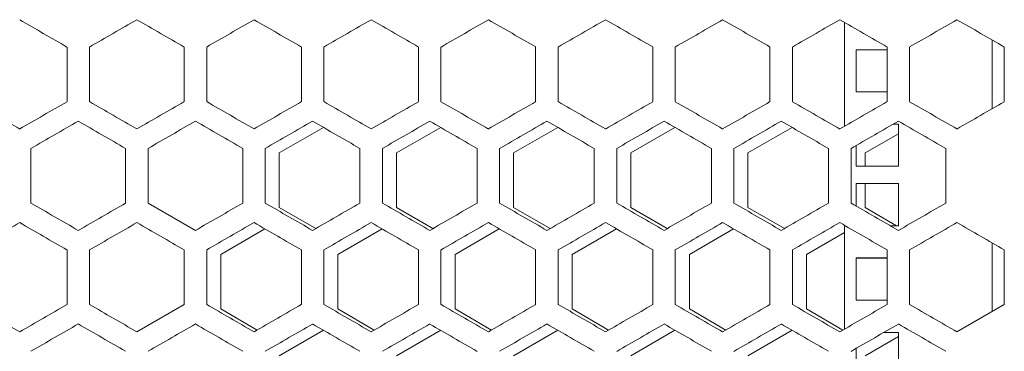
# Model space of a CAD drawing. Units: millimetres. Extents: x -512 to 2805, y -2216 to 1048.
# Drawn here: x 2451 to 2661, y 808 to 879 of the extents above; entities that cross this region are included whole.
import ezdxf

# ---------------------------------------------------------------- set-up
doc = ezdxf.new("R2010")
doc.units = ezdxf.units.MM

# ---------------------------------------------------------------- blocks, each defined once
blk = doc.blocks.new('A$C0C4C2EAF')
at = {"color": 0, "linetype": 'Continuous', "lineweight": 0, "extrusion": (-1.05112e-16, 1, -2.22045e-16)}
for p, q in [((225.5, 850.39), (225.5, 872.56)), ((257, 868.81), (257, 854.14)), ((59.6, 867.31), (59.6, 855.65)), ((64.4, 855.65), (64.4, 867.31)), ((84.6, 867.31), (84.6, 855.65)), ((89.4, 855.65), (89.4, 867.31)), ((109.6, 867.31), (109.6, 855.65)), ((114.4, 855.65), (114.4, 867.31)), ((134.6, 867.31), (134.6, 855.65)), ((139.4, 855.65), (139.4, 867.31)), ((159.6, 867.31), (159.6, 855.65)), ((164.4, 855.65), (164.4, 867.31)), ((184.6, 867.31), (184.6, 855.65)), ((189.4, 855.65), (189.4, 867.31)), ((209.6, 867.31), (209.6, 855.65)), ((214.4, 855.65), (214.4, 867.31)), ((228, 866.73), (228, 857.73)), ((234.6, 866.73), (228, 866.73)), ((228, 866.72), (234.6, 866.72)), ((234.6, 867.31), (234.6, 855.65)), ((239.4, 855.65), (239.4, 867.31)), ((259.6, 867.31), (259.6, 855.65)), ((228, 857.73), (234.6, 857.73)), ((104.9, 844.7), (114.33, 850.15)), ((129.9, 844.7), (139.33, 850.15)), ((154.9, 844.7), (164.33, 850.15)), ((179.9, 844.7), (189.33, 850.15)), ((204.9, 844.7), (214.33, 850.15)), ((235.88, 850.84), (237, 850.84)), ((237, 850.85), (235.9, 850.85)), ((237, 841.85), (237, 850.85)), ((229.9, 844.7), (237, 848.8)), ((51.9, 833.99), (51.9, 845.66)), ((72.1, 845.66), (72.1, 833.99)), ((76.9, 833.99), (76.9, 845.66)), ((97.1, 845.66), (97.1, 833.99)), ((101.9, 833.99), (101.9, 845.66)), ((104.9, 833.04), (104.9, 844.7)), ((122.1, 845.66), (122.1, 833.99)), ((126.9, 833.99), (126.9, 845.66)), ((129.9, 833.04), (129.9, 844.7)), ((147.1, 845.66), (147.1, 833.99)), ((151.9, 833.99), (151.9, 845.66)), ((154.9, 833.04), (154.9, 844.7)), ((172.1, 845.66), (172.1, 833.99)), ((176.9, 833.99), (176.9, 845.66)), ((179.9, 833.04), (179.9, 844.7)), ((197.1, 845.66), (197.1, 833.99)), ((201.9, 833.99), (201.9, 845.66)), ((204.9, 833.04), (204.9, 844.7)), ((222.1, 845.66), (222.1, 833.99)), ((226.9, 833.99), (226.9, 845.66)), ((228, 846.29), (228, 841.85)), ((229.9, 841.85), (229.9, 844.7)), ((247.1, 845.66), (247.1, 833.99)), ((228, 841.85), (237, 841.85)), ((228, 838.16), (228, 833.36)), ((237, 838.16), (228, 838.16)), ((228, 838.15), (237, 838.15)), ((229.9, 833.04), (229.9, 838.15)), ((237, 829.16), (237, 838.16)), ((76.9, 833.99), (87, 828.16)), ((112.67, 828.55), (104.9, 833.04)), ((137.67, 828.55), (129.9, 833.04)), ((162.67, 828.55), (154.9, 833.04)), ((187.67, 828.55), (179.9, 833.04)), ((212.67, 828.55), (204.9, 833.04)), ((236.62, 829.16), (229.9, 833.04)), ((92.4, 823.05), (101.83, 828.5)), ((117.4, 823.05), (126.83, 828.5)), ((142.4, 823.05), (151.83, 828.5)), ((167.4, 823.05), (176.83, 828.5)), ((192.4, 823.05), (201.83, 828.5)), ((225.5, 807.09), (225.5, 829.26)), ((235.27, 829.16), (237, 829.16)), ((217.4, 823.05), (225.5, 827.73)), ((59.6, 824.01), (59.6, 812.34)), ((64.4, 812.34), (64.4, 824.01)), ((84.6, 824.01), (84.6, 812.34)), ((89.4, 812.34), (89.4, 824.01)), ((109.6, 824.01), (109.6, 812.34)), ((114.4, 812.34), (114.4, 824.01)), ((134.6, 824.01), (134.6, 812.34)), ((139.4, 812.34), (139.4, 824.01)), ((159.6, 824.01), (159.6, 812.34)), ((164.4, 812.34), (164.4, 824.01)), ((184.6, 824.01), (184.6, 812.34)), ((189.4, 812.34), (189.4, 824.01)), ((209.6, 824.01), (209.6, 812.34)), ((214.4, 812.34), (214.4, 824.01)), ((234.6, 824.01), (234.6, 812.34)), ((239.4, 812.34), (239.4, 824.01)), ((257, 825.51), (257, 810.84)), ((259.6, 824.01), (259.6, 812.34)), ((92.4, 811.39), (92.4, 823.05)), ((117.4, 811.39), (117.4, 823.05)), ((142.4, 811.39), (142.4, 823.05)), ((167.4, 811.39), (167.4, 823.05)), ((192.4, 811.39), (192.4, 823.05)), ((217.4, 811.39), (217.4, 823.05)), ((228, 822.28), (228, 813.28)), ((234.6, 822.28), (228, 822.28)), ((228, 822.27), (234.6, 822.27)), ((228, 813.28), (234.6, 813.28)), ((74.5, 806.51), (84.6, 812.34)), ((100.17, 806.9), (92.4, 811.39)), ((125.17, 806.9), (117.4, 811.39)), ((150.17, 806.9), (142.4, 811.39)), ((175.17, 806.9), (167.4, 811.39)), ((200.17, 806.9), (192.4, 811.39)), ((225.17, 806.9), (217.4, 811.39)), ((249.5, 806.51), (259.6, 812.34)), ((104.9, 801.4), (114.33, 806.84)), ((129.9, 801.4), (139.33, 806.84)), ((154.9, 801.4), (164.33, 806.84)), ((179.9, 801.4), (189.33, 806.84)), ((204.9, 801.4), (214.33, 806.84)), ((229.9, 801.4), (237, 805.5)), ((233.89, 806.39), (237, 806.39)), ((237, 806.4), (233.91, 806.4)), ((237, 797.4), (237, 806.4)), ((228, 802.99), (228, 797.4))]:
    blk.add_line(p, q, dxfattribs=at)
at = {"color": 0, "linetype": 'Continuous', "lineweight": 0, "extrusion": (3.18267e-08, 5.51254e-08, 1)}
blk.add_ellipse((-0.5, 902), major_axis=(3608.28, -2083.24), ratio=0.000001, start_param=-1.55694, end_param=-1.554141, dxfattribs=at)
at = {"color": 0, "linetype": 'Continuous', "lineweight": 0, "extrusion": (-7.01321e-08, 1.21472e-07, -1)}
blk.add_ellipse((-0.49, 829.84), major_axis=(3608.02, 2083.09), ratio=0.000001, start_param=-1.55281, end_param=-1.55001, dxfattribs=at)
at = {"color": 0, "linetype": 'Continuous', "lineweight": 0, "extrusion": (5.4054e-08, 9.36242e-08, -1)}
blk.add_ellipse((-0.49, 916.43), major_axis=(3607.81, -2082.97), ratio=0.000001, start_param=-1.55001, end_param=-1.54721, dxfattribs=at)
at = {"color": 0, "linetype": 'Continuous', "lineweight": 0, "extrusion": (-5.79012e-08, 1.00288e-07, 1)}
blk.add_ellipse((-0.48, 815.42), major_axis=(3607.45, 2082.76), ratio=0.000001, start_param=-1.545879, end_param=-1.543078, dxfattribs=at)
at = {"color": 0, "linetype": 'Continuous', "lineweight": 0, "extrusion": (2.64626e-07, 4.58345e-07, 1)}
blk.add_ellipse((-0.47, 930.86), major_axis=(3607.17, -2082.6), ratio=0.000001, start_param=-1.543078, end_param=-1.540277, dxfattribs=at)
at = {"color": 0, "linetype": 'Continuous', "lineweight": 0, "extrusion": (-1.62843e-06, 2.82053e-06, 1)}
blk.add_ellipse((-0.46, 801), major_axis=(3606.71, 2082.33), ratio=0.000001, start_param=-1.538946, end_param=-1.536144, dxfattribs=at)
at = {"color": 0, "linetype": 'Continuous', "lineweight": 0, "extrusion": (1.63837e-07, 2.83774e-07, 1)}
blk.add_ellipse((-0.44, 945.28), major_axis=(3606.36, -2082.13), ratio=0.000001, start_param=-1.536144, end_param=-1.533342, dxfattribs=at)
at = {"color": 0, "linetype": 'Continuous', "lineweight": 0, "extrusion": (-3.37136e-07, 5.83936e-07, 1)}
blk.add_ellipse((-0.42, 786.58), major_axis=(3605.79, 2081.8), ratio=0.000001, start_param=-1.53201, end_param=-1.529206, dxfattribs=at)
at = {"color": 0, "linetype": 'Continuous', "lineweight": 0, "extrusion": (2.43778e-07, 4.22236e-07, -1)}
blk.add_ellipse((-0.4, 959.69), major_axis=(3605.37, -2081.56), ratio=0.000001, start_param=-1.529206, end_param=-1.526402, dxfattribs=at)
at = {"color": 0, "linetype": 'Continuous', "lineweight": 0, "extrusion": (-3.38312e-07, 5.85973e-07, 1)}
blk.add_ellipse((-0.37, 772.18), major_axis=(3604.7, 2081.17), ratio=0.000001, start_param=-1.525069, end_param=-1.522264, dxfattribs=at)
at = {"color": 0, "linetype": 'Continuous', "lineweight": 0, "extrusion": (3.51484e-07, 6.08788e-07, -1)}
blk.add_ellipse((-0.35, 974.09), major_axis=(3604.21, -2080.89), ratio=0.000001, start_param=-1.522264, end_param=-1.519459, dxfattribs=at)
at = {"color": 0, "linetype": 'Continuous', "lineweight": 0, "extrusion": (-1.53059e-07, 2.65106e-07, 1)}
blk.add_ellipse((-0.31, 757.78), major_axis=(3603.43, 2080.44), ratio=0.000001, start_param=-1.518125, end_param=-1.515318, dxfattribs=at)
at = {"color": 0, "linetype": 'Continuous', "lineweight": 0, "extrusion": (2.32874e-07, 4.03349e-07, -1)}
blk.add_ellipse((-0.28, 988.48), major_axis=(3602.87, -2080.12), ratio=0.000001, start_param=-1.515318, end_param=-1.51251, dxfattribs=at)
at = {"color": 0, "linetype": 'Continuous', "lineweight": 0, "extrusion": (-1.78619e-07, 3.09377e-07, -1)}
blk.add_ellipse((-0.23, 743.39), major_axis=(3602, 2079.61), ratio=0.000001, start_param=-1.511175, end_param=-1.508366, dxfattribs=at)
at = {"color": 0, "linetype": 'Continuous', "lineweight": 0, "extrusion": (1.74116e-07, 3.01578e-07, -1)}
blk.add_ellipse((-0.19, 1002.86), major_axis=(3601.37, -2079.25), ratio=0.000001, start_param=-1.508366, end_param=-1.505556, dxfattribs=at)
at = {"color": 0, "linetype": 'Continuous', "lineweight": 0, "extrusion": (-1.7494e-07, 3.03005e-07, -1)}
blk.add_ellipse((-0.12, 729.02), major_axis=(3600.39, 2078.69), ratio=0.000001, start_param=-1.50422, end_param=-1.501408, dxfattribs=at)
at = {"color": 0, "linetype": 'Continuous', "lineweight": 0, "extrusion": (9.70748e-08, 1.68138e-07, -1)}
blk.add_ellipse((-0.08, 1017.23), major_axis=(3599.69, -2078.28), ratio=0.000001, start_param=-1.501408, end_param=-1.498595, dxfattribs=at)
at = {"color": 0, "linetype": 'Continuous', "lineweight": 0, "extrusion": (-6.557e-08, -1.1357e-07, -1)}
blk.add_ellipse((-0.5, 878.68), major_axis=(-3608.42, 2083.32), ratio=0.000001, start_param=-1.584653, end_param=-1.581853, dxfattribs=at)
at = {"color": 0, "linetype": 'Continuous', "lineweight": 0, "extrusion": (5.13396e-08, -8.89228e-08, -1)}
blk.add_ellipse((-0.5, 820.95), major_axis=(-3608.28, -2083.24), ratio=0.000001, start_param=-1.587452, end_param=-1.584653, dxfattribs=at)
at = {"color": 0, "linetype": 'Continuous', "lineweight": 0, "extrusion": (-8.91922e-08, -1.54485e-07, 1)}
blk.add_ellipse((-0.49, 893.11), major_axis=(-3608.02, 2083.09), ratio=0.000001, start_param=-1.591582, end_param=-1.588783, dxfattribs=at)
at = {"color": 0, "linetype": 'Continuous', "lineweight": 0, "extrusion": (9.33637e-08, -1.61711e-07, 1)}
blk.add_ellipse((-0.49, 806.52), major_axis=(-3607.81, -2082.97), ratio=0.000001, start_param=-1.594383, end_param=-1.591582, dxfattribs=at)
at = {"color": 0, "linetype": 'Continuous', "lineweight": 0, "extrusion": (-3.79226e-07, -6.56838e-07, 1)}
blk.add_ellipse((-0.48, 907.54), major_axis=(-3607.45, 2082.76), ratio=0.000001, start_param=-1.598514, end_param=-1.595713, dxfattribs=at)
at = {"color": 0, "linetype": 'Continuous', "lineweight": 0, "extrusion": (1.5949e-07, -2.76244e-07, -1)}
blk.add_ellipse((-0.47, 792.1), major_axis=(-3607.17, -2082.6), ratio=0.000001, start_param=-1.601315, end_param=-1.598514, dxfattribs=at)
at = {"color": 0, "linetype": 'Continuous', "lineweight": 0, "extrusion": (-1.70461e-07, -2.95246e-07, 1)}
blk.add_ellipse((-0.46, 921.96), major_axis=(-3606.71, 2082.33), ratio=0.000001, start_param=-1.605449, end_param=-1.602647, dxfattribs=at)
at = {"color": 0, "linetype": 'Continuous', "lineweight": 0, "extrusion": (1.03037e-07, -1.78465e-07, -1)}
blk.add_ellipse((-0.44, 777.68), major_axis=(-3606.36, -2082.13), ratio=0.000001, start_param=-1.608251, end_param=-1.605449, dxfattribs=at)
at = {"color": 0, "linetype": 'Continuous', "lineweight": 0, "extrusion": (-5.42016e-07, -9.38799e-07, -1)}
blk.add_ellipse((-0.42, 936.37), major_axis=(-3605.79, 2081.8), ratio=0.000001, start_param=-1.612387, end_param=-1.609583, dxfattribs=at)
at = {"color": 0, "linetype": 'Continuous', "lineweight": 0, "extrusion": (3.11236e-06, -5.39077e-06, -1)}
blk.add_ellipse((-0.4, 763.27), major_axis=(-3605.37, -2081.56), ratio=0.000001, start_param=-1.615191, end_param=-1.612387, dxfattribs=at)
at = {"color": 0, "linetype": 'Continuous', "lineweight": 0, "extrusion": (-9.89553e-08, -1.71396e-07, -1)}
blk.add_ellipse((-0.37, 950.78), major_axis=(-3604.7, 2081.17), ratio=0.000001, start_param=-1.619328, end_param=-1.616523, dxfattribs=at)
at = {"color": 0, "linetype": 'Continuous', "lineweight": 0, "extrusion": (1.48771e-06, -2.57679e-06, -1)}
blk.add_ellipse((-0.35, 748.86), major_axis=(-3604.21, -2080.89), ratio=0.000001, start_param=-1.622134, end_param=-1.619328, dxfattribs=at)
at = {"color": 0, "linetype": 'Continuous', "lineweight": 0, "extrusion": (-1.50686e-07, -2.60995e-07, -1)}
blk.add_ellipse((-0.31, 965.17), major_axis=(-3603.43, 2080.44), ratio=0.000001, start_param=-1.626275, end_param=-1.623468, dxfattribs=at)
at = {"color": 0, "linetype": 'Continuous', "lineweight": 0, "extrusion": (1.15072e-07, -1.99311e-07, 1)}
blk.add_ellipse((-0.28, 734.47), major_axis=(-3602.87, -2080.12), ratio=0.000001, start_param=-1.629083, end_param=-1.626275, dxfattribs=at)
at = {"color": 0, "linetype": 'Continuous', "lineweight": 0, "extrusion": (-8.85038e-08, -1.53293e-07, -1)}
blk.add_ellipse((-0.23, 979.56), major_axis=(-3602, 2079.61), ratio=0.000001, start_param=-1.633227, end_param=-1.630417, dxfattribs=at)
at = {"color": 0, "linetype": 'Continuous', "lineweight": 0, "extrusion": (1.58329e-07, -2.74234e-07, 1)}
blk.add_ellipse((-0.19, 720.09), major_axis=(-3601.37, -2079.25), ratio=0.000001, start_param=-1.636037, end_param=-1.633227, dxfattribs=at)
at = {"color": 0, "linetype": 'Continuous', "lineweight": 0, "extrusion": (-1.18347e-07, -2.04983e-07, 1)}
blk.add_ellipse((-0.12, 993.93), major_axis=(-3600.39, 2078.69), ratio=0.000001, start_param=-1.640184, end_param=-1.637373, dxfattribs=at)
at = {"color": 0, "linetype": 'Continuous', "lineweight": 0, "extrusion": (1.62204e-07, -2.80945e-07, -1)}
blk.add_ellipse((-0.08, 705.72), major_axis=(-3599.69, -2078.28), ratio=0.000001, start_param=-1.642997, end_param=-1.640184, dxfattribs=at)
at = {"color": 0, "linetype": 'Continuous', "lineweight": 0, "extrusion": (-2.71081e-08, 4.69526e-08, -1)}
blk.add_ellipse((-0.5, 815.41), major_axis=(3608.24, 2083.22), ratio=0.000001, start_param=-1.556275, end_param=-1.553475, dxfattribs=at)
at = {"color": 0, "linetype": 'Continuous', "lineweight": 0, "extrusion": (3.48971e-08, 6.04435e-08, 1)}
blk.add_ellipse((-0.49, 887.57), major_axis=(3608.07, -2083.12), ratio=0.000001, start_param=-1.553475, end_param=-1.550676, dxfattribs=at)
at = {"color": 0, "linetype": 'Continuous', "lineweight": 0, "extrusion": (-5.91458e-08, 1.02444e-07, -1)}
blk.add_ellipse((-0.49, 800.98), major_axis=(3607.76, 2082.94), ratio=0.000001, start_param=-1.549345, end_param=-1.546545, dxfattribs=at)
at = {"color": 0, "linetype": 'Continuous', "lineweight": 0, "extrusion": (7.82792e-08, 1.35584e-07, 1)}
blk.add_ellipse((-0.48, 902), major_axis=(3607.51, -2082.8), ratio=0.000001, start_param=-1.546545, end_param=-1.543744, dxfattribs=at)
at = {"color": 0, "linetype": 'Continuous', "lineweight": 0, "extrusion": (-7.49001e-08, 1.29731e-07, -1)}
blk.add_ellipse((-0.47, 786.56), major_axis=(3607.1, 2082.56), ratio=0.000001, start_param=-1.542413, end_param=-1.539612, dxfattribs=at)
at = {"color": 0, "linetype": 'Continuous', "lineweight": 0, "extrusion": (4.30466e-08, 7.45589e-08, 1)}
blk.add_ellipse((-0.46, 916.42), major_axis=(3606.78, -2082.38), ratio=0.000001, start_param=-1.539612, end_param=-1.53681, dxfattribs=at)
at = {"color": 0, "linetype": 'Continuous', "lineweight": 0, "extrusion": (-8.69501e-07, 1.50602e-06, 1)}
blk.add_ellipse((-0.44, 772.14), major_axis=(3606.27, 2082.08), ratio=0.000001, start_param=-1.535478, end_param=-1.532675, dxfattribs=at)
at = {"color": 0, "linetype": 'Continuous', "lineweight": 0, "extrusion": (1.07775e-06, 1.86672e-06, 1)}
blk.add_ellipse((-0.43, 930.83), major_axis=(3605.88, -2081.86), ratio=0.000001, start_param=-1.532675, end_param=-1.529872, dxfattribs=at)
at = {"color": 0, "linetype": 'Continuous', "lineweight": 0, "extrusion": (-3.58178e-07, 6.20383e-07, 1)}
blk.add_ellipse((-0.4, 757.73), major_axis=(3605.26, 2081.5), ratio=0.000001, start_param=-1.52854, end_param=-1.525736, dxfattribs=at)
at = {"color": 0, "linetype": 'Continuous', "lineweight": 0, "extrusion": (7.22578e-07, 1.25154e-06, 1)}
blk.add_ellipse((-0.38, 945.24), major_axis=(3604.81, -2081.24), ratio=0.000001, start_param=-1.525736, end_param=-1.522931, dxfattribs=at)
at = {"color": 0, "linetype": 'Continuous', "lineweight": 0, "extrusion": (-3.64286e-07, 6.30962e-07, 1)}
blk.add_ellipse((-0.34, 743.33), major_axis=(3604.09, 2080.82), ratio=0.000001, start_param=-1.521598, end_param=-1.518792, dxfattribs=at)
at = {"color": 0, "linetype": 'Continuous', "lineweight": 0, "extrusion": (1.04603e-07, 1.81178e-07, -1)}
blk.add_ellipse((-0.32, 959.64), major_axis=(3603.56, -2080.52), ratio=0.000001, start_param=-1.518792, end_param=-1.515985, dxfattribs=at)
at = {"color": 0, "linetype": 'Continuous', "lineweight": 0, "extrusion": (-3.74715e-07, 6.49025e-07, -1)}
blk.add_ellipse((-0.27, 728.93), major_axis=(3602.74, 2080.04), ratio=0.000001, start_param=-1.514651, end_param=-1.511843, dxfattribs=at)
at = {"color": 0, "linetype": 'Continuous', "lineweight": 0, "extrusion": (1.94461e-07, 3.36816e-07, 1)}
blk.add_ellipse((-0.24, 974.02), major_axis=(3602.14, -2079.7), ratio=0.000001, start_param=-1.511843, end_param=-1.509034, dxfattribs=at)
at = {"color": 0, "linetype": 'Continuous', "lineweight": 0, "extrusion": (-9.15372e-07, 1.58547e-06, -1)}
blk.add_ellipse((-0.18, 714.55), major_axis=(3601.21, 2079.16), ratio=0.000001, start_param=-1.507699, end_param=-1.504888, dxfattribs=at)
at = {"color": 0, "linetype": 'Continuous', "lineweight": 0, "extrusion": (2.3086e-07, 3.99861e-07, 1)}
blk.add_ellipse((-0.13, 988.4), major_axis=(3600.55, -2078.78), ratio=0.000001, start_param=-1.504888, end_param=-1.502076, dxfattribs=at)
at = {"color": 0, "linetype": 'Continuous', "lineweight": 0, "extrusion": (-3.70135e-07, -6.41092e-07, -1)}
blk.add_ellipse((-0.5, 864.25), major_axis=(-3608.24, 2083.22), ratio=0.000001, start_param=-1.588117, end_param=-1.585318, dxfattribs=at)
at = {"color": 0, "linetype": 'Continuous', "lineweight": 0, "extrusion": (1.57859e-07, -2.7342e-07, -1)}
blk.add_ellipse((-0.49, 792.08), major_axis=(-3608.07, -2083.12), ratio=0.000001, start_param=-1.590917, end_param=-1.588117, dxfattribs=at)
at = {"color": 0, "linetype": 'Continuous', "lineweight": 0, "extrusion": (1.26829e-07, -2.19674e-07, -1)}
blk.add_ellipse((-0.48, 777.66), major_axis=(-3607.51, -2082.8), ratio=0.000001, start_param=-1.597849, end_param=-1.595048, dxfattribs=at)
at = {"color": 0, "linetype": 'Continuous', "lineweight": 0, "extrusion": (-1.46255e-07, -2.53321e-07, -1)}
blk.add_ellipse((-0.47, 893.1), major_axis=(-3607.1, 2082.56), ratio=0.000001, start_param=-1.601981, end_param=-1.59918, dxfattribs=at)
at = {"color": 0, "linetype": 'Continuous', "lineweight": 0, "extrusion": (2.46651e-07, -4.27211e-07, -1)}
blk.add_ellipse((-0.46, 763.24), major_axis=(-3606.78, -2082.38), ratio=0.000001, start_param=-1.604783, end_param=-1.601981, dxfattribs=at)
at = {"color": 0, "linetype": 'Continuous', "lineweight": 0, "extrusion": (-8.16681e-07, -1.41453e-06, -1)}
blk.add_ellipse((-0.44, 907.52), major_axis=(-3606.27, 2082.08), ratio=0.000001, start_param=-1.608917, end_param=-1.606115, dxfattribs=at)
at = {"color": 0, "linetype": 'Continuous', "lineweight": 0, "extrusion": (1.80768e-07, -3.13099e-07, -1)}
blk.add_ellipse((-0.43, 748.82), major_axis=(-3605.88, -2081.86), ratio=0.000001, start_param=-1.61172, end_param=-1.608917, dxfattribs=at)
at = {"color": 0, "linetype": 'Continuous', "lineweight": 0, "extrusion": (-2.54016e-07, -4.39969e-07, -1)}
blk.add_ellipse((-0.4, 921.93), major_axis=(-3605.26, 2081.5), ratio=0.000001, start_param=-1.615857, end_param=-1.613053, dxfattribs=at)
at = {"color": 0, "linetype": 'Continuous', "lineweight": 0, "extrusion": (1.7901e-07, -3.10055e-07, -1)}
blk.add_ellipse((-0.38, 734.41), major_axis=(-3604.81, -2081.24), ratio=0.000001, start_param=-1.618662, end_param=-1.615857, dxfattribs=at)
at = {"color": 0, "linetype": 'Continuous', "lineweight": 0, "extrusion": (-2.11261e-07, -3.65914e-07, -1)}
blk.add_ellipse((-0.34, 936.33), major_axis=(-3604.09, 2080.82), ratio=0.000001, start_param=-1.622801, end_param=-1.619995, dxfattribs=at)
at = {"color": 0, "linetype": 'Continuous', "lineweight": 0, "extrusion": (5.22965e-06, -9.05802e-06, -1)}
blk.add_ellipse((-0.32, 720.02), major_axis=(-3603.56, -2080.52), ratio=0.000001, start_param=-1.625608, end_param=-1.622801, dxfattribs=at)
at = {"color": 0, "linetype": 'Continuous', "lineweight": 0, "extrusion": (-1.92871e-07, -3.34063e-07, -1)}
blk.add_ellipse((-0.27, 950.72), major_axis=(-3602.74, 2080.04), ratio=0.000001, start_param=-1.62975, end_param=-1.626942, dxfattribs=at)
at = {"color": 0, "linetype": 'Continuous', "lineweight": 0, "extrusion": (5.31012e-07, -9.1974e-07, 1)}
blk.add_ellipse((-0.24, 705.63), major_axis=(-3602.14, -2079.7), ratio=0.000001, start_param=-1.632559, end_param=-1.62975, dxfattribs=at)
at = {"color": 0, "linetype": 'Continuous', "lineweight": 0, "extrusion": (-1.68535e-07, -2.91911e-07, -1)}
blk.add_ellipse((-0.18, 965.1), major_axis=(-3601.21, 2079.16), ratio=0.000001, start_param=-1.636705, end_param=-1.633894, dxfattribs=at)
at = {"color": 0, "linetype": 'Continuous', "lineweight": 0, "extrusion": (4.80179e-07, -8.31695e-07, -1)}
blk.add_ellipse((-0.13, 691.25), major_axis=(-3600.55, -2078.78), ratio=0.000001, start_param=-1.639516, end_param=-1.636705, dxfattribs=at)
at = {"color": 0, "linetype": 'Continuous', "lineweight": 0, "extrusion": (-4.82015e-08, 8.34874e-08, 1)}
blk.add_ellipse((-0.5, 800.97), major_axis=(3608.42, 2083.32), ratio=0.000001, start_param=-1.559739, end_param=-1.55694, dxfattribs=at)
at = {"color": 0, "linetype": 'Continuous', "lineweight": 0, "extrusion": (1.06756e-07, 1.84908e-07, 1)}
blk.add_ellipse((-0.5, 858.7), major_axis=(3608.28, -2083.24), ratio=0.000001, start_param=-1.55694, end_param=-1.554141, dxfattribs=at)
at = {"color": 0, "linetype": 'Continuous', "lineweight": 0, "extrusion": (-8.02979e-08, 1.3908e-07, 1)}
blk.add_ellipse((-0.49, 786.54), major_axis=(3608.02, 2083.09), ratio=0.000001, start_param=-1.55281, end_param=-1.55001, dxfattribs=at)
at = {"color": 0, "linetype": 'Continuous', "lineweight": 0, "extrusion": (4.05235e-07, 7.01888e-07, 1)}
blk.add_ellipse((-0.49, 873.13), major_axis=(3607.81, -2082.97), ratio=0.000001, start_param=-1.55001, end_param=-1.54721, dxfattribs=at)
at = {"color": 0, "linetype": 'Continuous', "lineweight": 0, "extrusion": (-5.08433e-07, 8.80631e-07, -1)}
blk.add_ellipse((-0.48, 772.12), major_axis=(3607.45, 2082.76), ratio=0.000001, start_param=-1.545879, end_param=-1.543078, dxfattribs=at)
at = {"color": 0, "linetype": 'Continuous', "lineweight": 0, "extrusion": (8.55524e-08, 1.48181e-07, 1)}
blk.add_ellipse((-0.47, 887.56), major_axis=(3607.17, -2082.6), ratio=0.000001, start_param=-1.543078, end_param=-1.540277, dxfattribs=at)
at = {"color": 0, "linetype": 'Continuous', "lineweight": 0, "extrusion": (-1.19148e-07, 2.0637e-07, -1)}
blk.add_ellipse((-0.46, 757.69), major_axis=(3606.71, 2082.33), ratio=0.000001, start_param=-1.538946, end_param=-1.536144, dxfattribs=at)
at = {"color": 0, "linetype": 'Continuous', "lineweight": 0, "extrusion": (3.24185e-07, 5.61505e-07, 1)}
blk.add_ellipse((-0.44, 901.97), major_axis=(3606.36, -2082.13), ratio=0.000001, start_param=-1.536144, end_param=-1.533342, dxfattribs=at)
at = {"color": 0, "linetype": 'Continuous', "lineweight": 0, "extrusion": (-1.09493e-07, 1.89648e-07, -1)}
blk.add_ellipse((-0.42, 743.28), major_axis=(3605.79, 2081.8), ratio=0.000001, start_param=-1.532009, end_param=-1.529206, dxfattribs=at)
at = {"color": 0, "linetype": 'Continuous', "lineweight": 0, "extrusion": (9.64006e-08, 1.66971e-07, -1)}
blk.add_ellipse((-0.4, 916.39), major_axis=(3605.37, -2081.56), ratio=0.000001, start_param=-1.529206, end_param=-1.526402, dxfattribs=at)
at = {"color": 0, "linetype": 'Continuous', "lineweight": 0, "extrusion": (-1.3998e-07, 2.42453e-07, 1)}
blk.add_ellipse((-0.37, 728.87), major_axis=(3604.7, 2081.17), ratio=0.000001, start_param=-1.525069, end_param=-1.522264, dxfattribs=at)
at = {"color": 0, "linetype": 'Continuous', "lineweight": 0, "extrusion": (1.40652e-06, 2.43616e-06, -1)}
blk.add_ellipse((-0.35, 930.79), major_axis=(3604.21, -2080.89), ratio=0.000001, start_param=-1.522264, end_param=-1.519458, dxfattribs=at)
at = {"color": 0, "linetype": 'Continuous', "lineweight": 0, "extrusion": (-1.06479e-06, 1.84426e-06, 1)}
blk.add_ellipse((-0.31, 714.48), major_axis=(3603.43, 2080.44), ratio=0.000001, start_param=-1.518125, end_param=-1.515318, dxfattribs=at)
at = {"color": 0, "linetype": 'Continuous', "lineweight": 0, "extrusion": (5.52701e-07, 9.57307e-07, -1)}
blk.add_ellipse((-0.28, 945.18), major_axis=(3602.87, -2080.12), ratio=0.000001, start_param=-1.515318, end_param=-1.51251, dxfattribs=at)
at = {"color": 0, "linetype": 'Continuous', "lineweight": 0, "extrusion": (-7.96493e-07, 1.37957e-06, -1)}
blk.add_ellipse((-0.23, 700.09), major_axis=(3602, 2079.61), ratio=0.000001, start_param=-1.511175, end_param=-1.508366, dxfattribs=at)
at = {"color": 0, "linetype": 'Continuous', "lineweight": 0, "extrusion": (4.35678e-07, 7.54616e-07, 1)}
blk.add_ellipse((-0.19, 959.56), major_axis=(3601.37, -2079.25), ratio=0.000001, start_param=-1.508366, end_param=-1.505556, dxfattribs=at)
at = {"color": 0, "linetype": 'Continuous', "lineweight": 0, "extrusion": (-2.80352e-07, 4.85584e-07, -1)}
blk.add_ellipse((-0.12, 685.72), major_axis=(3600.39, 2078.69), ratio=0.000001, start_param=-1.50422, end_param=-1.501408, dxfattribs=at)
at = {"color": 0, "linetype": 'Continuous', "lineweight": 0, "extrusion": (2.59532e-07, 4.49523e-07, -1)}
blk.add_ellipse((-0.08, 973.93), major_axis=(3599.69, -2078.28), ratio=0.000001, start_param=-1.501408, end_param=-1.498595, dxfattribs=at)
at = {"color": 0, "linetype": 'Continuous', "lineweight": 0, "extrusion": (-5.61549e-08, -9.72632e-08, 1)}
blk.add_ellipse((-0.5, 835.38), major_axis=(-3608.42, 2083.32), ratio=0.000001, start_param=-1.584653, end_param=-1.581853, dxfattribs=at)
at = {"color": 0, "linetype": 'Continuous', "lineweight": 0, "extrusion": (3.52646e-08, -6.10801e-08, -1)}
blk.add_ellipse((-0.5, 777.65), major_axis=(-3608.28, -2083.24), ratio=0.000001, start_param=-1.587452, end_param=-1.584653, dxfattribs=at)
at = {"color": 0, "linetype": 'Continuous', "lineweight": 0, "extrusion": (-9.67038e-08, -1.67496e-07, 1)}
blk.add_ellipse((-0.49, 849.81), major_axis=(-3608.02, 2083.09), ratio=0.000001, start_param=-1.591582, end_param=-1.588783, dxfattribs=at)
at = {"color": 0, "linetype": 'Continuous', "lineweight": 0, "extrusion": (-1.01038e-07, -1.75003e-07, 1)}
blk.add_ellipse((-0.48, 864.24), major_axis=(-3607.45, 2082.76), ratio=0.000001, start_param=-1.598514, end_param=-1.595713, dxfattribs=at)
at = {"color": 0, "linetype": 'Continuous', "lineweight": 0, "extrusion": (1.93789e-07, -3.35653e-07, 1)}
blk.add_ellipse((-0.47, 748.8), major_axis=(-3607.17, -2082.6), ratio=0.000001, start_param=-1.601315, end_param=-1.598514, dxfattribs=at)
at = {"color": 0, "linetype": 'Continuous', "lineweight": 0, "extrusion": (-1.77173e-06, -3.06873e-06, 1)}
blk.add_ellipse((-0.46, 878.66), major_axis=(-3606.71, 2082.33), ratio=0.000001, start_param=-1.605449, end_param=-1.602647, dxfattribs=at)
at = {"color": 0, "linetype": 'Continuous', "lineweight": 0, "extrusion": (1.46787e-07, -2.54242e-07, 1)}
blk.add_ellipse((-0.44, 734.38), major_axis=(-3606.36, -2082.13), ratio=0.000001, start_param=-1.608251, end_param=-1.605449, dxfattribs=at)
at = {"color": 0, "linetype": 'Continuous', "lineweight": 0, "extrusion": (-1.52771e-07, -2.64607e-07, 1)}
blk.add_ellipse((-0.42, 893.07), major_axis=(-3605.79, 2081.8), ratio=0.000001, start_param=-1.612386, end_param=-1.609583, dxfattribs=at)
at = {"color": 0, "linetype": 'Continuous', "lineweight": 0, "extrusion": (4.40821e-07, -7.63524e-07, -1)}
blk.add_ellipse((-0.4, 719.97), major_axis=(-3605.37, -2081.56), ratio=0.000001, start_param=-1.615191, end_param=-1.612387, dxfattribs=at)
at = {"color": 0, "linetype": 'Continuous', "lineweight": 0, "extrusion": (-4.82331e-07, -8.35422e-07, 1)}
blk.add_ellipse((-0.37, 907.48), major_axis=(-3604.7, 2081.17), ratio=0.000001, start_param=-1.619328, end_param=-1.616523, dxfattribs=at)
at = {"color": 0, "linetype": 'Continuous', "lineweight": 0, "extrusion": (3.28881e-07, -5.69639e-07, -1)}
blk.add_ellipse((-0.35, 705.56), major_axis=(-3604.21, -2080.89), ratio=0.000001, start_param=-1.622134, end_param=-1.619328, dxfattribs=at)
at = {"color": 0, "linetype": 'Continuous', "lineweight": 0, "extrusion": (-3.48971e-07, -6.04435e-07, -1)}
blk.add_ellipse((-0.31, 921.87), major_axis=(-3603.43, 2080.44), ratio=0.000001, start_param=-1.626275, end_param=-1.623468, dxfattribs=at)
at = {"color": 0, "linetype": 'Continuous', "lineweight": 0, "extrusion": (2.77592e-06, -4.80804e-06, 1)}
blk.add_ellipse((-0.28, 691.17), major_axis=(-3602.87, -2080.12), ratio=0.000001, start_param=-1.629083, end_param=-1.626275, dxfattribs=at)
at = {"color": 0, "linetype": 'Continuous', "lineweight": 0, "extrusion": (-6.5467e-07, -1.13392e-06, -1)}
blk.add_ellipse((-0.23, 936.26), major_axis=(-3602, 2079.61), ratio=0.000001, start_param=-1.633227, end_param=-1.630417, dxfattribs=at)
at = {"color": 0, "linetype": 'Continuous', "lineweight": 0, "extrusion": (1.22037e-06, -2.11374e-06, 1)}
blk.add_ellipse((-0.19, 676.79), major_axis=(-3601.37, -2079.25), ratio=0.000001, start_param=-1.636037, end_param=-1.633227, dxfattribs=at)
at = {"color": 0, "linetype": 'Continuous', "lineweight": 0, "extrusion": (-2.82111e-07, -4.88631e-07, 1)}
blk.add_ellipse((-0.12, 950.63), major_axis=(-3600.39, 2078.69), ratio=0.000001, start_param=-1.640184, end_param=-1.637373, dxfattribs=at)
at = {"color": 0, "linetype": 'Continuous', "lineweight": 0, "extrusion": (-6.18839e-08, 1.07186e-07, -1)}
blk.add_ellipse((-0.5, 772.11), major_axis=(3608.24, 2083.22), ratio=0.000001, start_param=-1.556275, end_param=-1.553475, dxfattribs=at)
at = {"color": 0, "linetype": 'Continuous', "lineweight": 0, "extrusion": (6.48724e-08, 1.12362e-07, -1)}
blk.add_ellipse((-0.49, 844.27), major_axis=(3608.07, -2083.12), ratio=0.000001, start_param=-1.553475, end_param=-1.550676, dxfattribs=at)
at = {"color": 0, "linetype": 'Continuous', "lineweight": 0, "extrusion": (-9.80247e-07, 1.69784e-06, -1)}
blk.add_ellipse((-0.49, 757.68), major_axis=(3607.76, 2082.94), ratio=0.000001, start_param=-1.549345, end_param=-1.546545, dxfattribs=at)
at = {"color": 0, "linetype": 'Continuous', "lineweight": 0, "extrusion": (7.0408e-08, 1.2195e-07, -1)}
blk.add_ellipse((-0.48, 858.69), major_axis=(3607.51, -2082.8), ratio=0.000001, start_param=-1.546545, end_param=-1.543744, dxfattribs=at)
at = {"color": 0, "linetype": 'Continuous', "lineweight": 0, "extrusion": (-1.27707e-07, 2.21194e-07, -1)}
blk.add_ellipse((-0.47, 743.25), major_axis=(3607.1, 2082.56), ratio=0.000001, start_param=-1.542413, end_param=-1.539612, dxfattribs=at)
at = {"color": 0, "linetype": 'Continuous', "lineweight": 0, "extrusion": (5.83059e-07, 1.00989e-06, 1)}
blk.add_ellipse((-0.46, 873.12), major_axis=(3606.78, -2082.38), ratio=0.000001, start_param=-1.539612, end_param=-1.53681, dxfattribs=at)
at = {"color": 0, "linetype": 'Continuous', "lineweight": 0, "extrusion": (-3.81638e-07, 6.61016e-07, 1)}
blk.add_ellipse((-0.44, 728.84), major_axis=(3606.27, 2082.08), ratio=0.000001, start_param=-1.535478, end_param=-1.532675, dxfattribs=at)
at = {"color": 0, "linetype": 'Continuous', "lineweight": 0, "extrusion": (1.36969e-07, 2.37237e-07, 1)}
blk.add_ellipse((-0.43, 887.53), major_axis=(3605.88, -2081.86), ratio=0.000001, start_param=-1.532676, end_param=-1.529872, dxfattribs=at)
at = {"color": 0, "linetype": 'Continuous', "lineweight": 0, "extrusion": (-1.32913e-07, 2.30212e-07, -1)}
blk.add_ellipse((-0.4, 714.43), major_axis=(3605.26, 2081.5), ratio=0.000001, start_param=-1.52854, end_param=-1.525736, dxfattribs=at)
at = {"color": 0, "linetype": 'Continuous', "lineweight": 0, "extrusion": (7.59636e-07, 1.31573e-06, -1)}
blk.add_ellipse((-0.38, 901.94), major_axis=(3604.81, -2081.24), ratio=0.000001, start_param=-1.525736, end_param=-1.522931, dxfattribs=at)
at = {"color": 0, "linetype": 'Continuous', "lineweight": 0, "extrusion": (-7.4931e-08, 1.29784e-07, 1)}
blk.add_ellipse((-0.34, 700.02), major_axis=(3604.09, 2080.82), ratio=0.000001, start_param=-1.521598, end_param=-1.518792, dxfattribs=at)
at = {"color": 0, "linetype": 'Continuous', "lineweight": 0, "extrusion": (6.71356e-08, 1.16282e-07, -1)}
blk.add_ellipse((-0.32, 916.34), major_axis=(3603.56, -2080.52), ratio=0.000001, start_param=-1.518792, end_param=-1.515985, dxfattribs=at)
at = {"color": 0, "linetype": 'Continuous', "lineweight": 0, "extrusion": (-9.70909e-08, 1.68166e-07, 1)}
blk.add_ellipse((-0.27, 685.63), major_axis=(3602.74, 2080.04), ratio=0.000001, start_param=-1.514651, end_param=-1.511843, dxfattribs=at)
at = {"color": 0, "linetype": 'Continuous', "lineweight": 0, "extrusion": (2.35126e-07, 4.07251e-07, -1)}
blk.add_ellipse((-0.24, 930.72), major_axis=(3602.14, -2079.7), ratio=0.000001, start_param=-1.511843, end_param=-1.509034, dxfattribs=at)
at = {"color": 0, "linetype": 'Continuous', "lineweight": 0, "extrusion": (-1.66654e-07, 2.88653e-07, 1)}
blk.add_ellipse((-0.18, 671.25), major_axis=(3601.21, 2079.16), ratio=0.000001, start_param=-1.507698, end_param=-1.504888, dxfattribs=at)
at = {"color": 0, "linetype": 'Continuous', "lineweight": 0, "extrusion": (6.81559e-08, 1.18049e-07, -1)}
blk.add_ellipse((-0.13, 945.1), major_axis=(3600.55, -2078.78), ratio=0.000001, start_param=-1.504888, end_param=-1.502076, dxfattribs=at)

msp = doc.modelspace()

# ---------------------------------------------------------------- block references
msp.add_blockref('A$C0C4C2EAF', (2401.403, 5.576))

doc.saveas('drawing.dxf')
